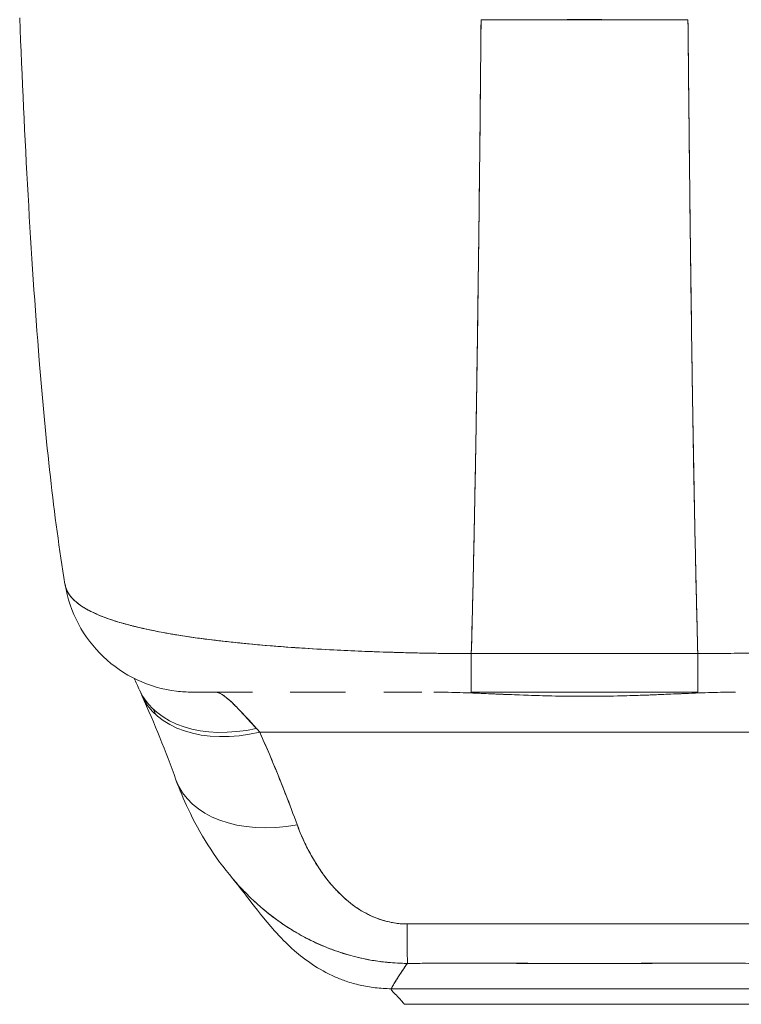
# Model space of a CAD drawing. Units: inches. Extents: x 17 to 329, y 6 to 203.
# Drawn here: x 153 to 154, y 182 to 183 of the extents above; entities that cross this region are included whole.
import ezdxf

# ---------------------------------------------------------------- set-up
doc = ezdxf.new("R2010")
doc.units = ezdxf.units.IN
doc.header["$LTSCALE"] = 20
doc.header["$MEASUREMENT"] = 0
doc.layers.add('Visible (ANSI)', color=7, linetype='Continuous', lineweight=5)

msp = doc.modelspace()

# ---------------------------------------------------------------- linework, layer by layer
at = {"layer": 'Visible (ANSI)'}
for p, q in [((153.9433, 183.3449), (153.627, 183.3449)), ((153.0661, 182.4261), (153.0661, 182.4261)), ((153.3915, 182.3819), (153.3915, 182.3819)), ((153.6121, 182.3758), (153.6121, 182.3169)), ((153.6121, 182.3757), (153.9583, 182.3757)), ((153.9583, 182.3755), (153.9583, 182.3169)), ((153.2774, 182.3169), (153.1856, 182.3169)), ((153.4198, 182.3169), (153.3353, 182.3169)), ((153.3915, 182.3169), (153.3915, 182.3169)), ((153.5365, 182.3169), (153.4783, 182.3169)), ((153.6121, 182.3169), (153.9583, 182.3169)), ((153.935, 182.3146), (153.935, 182.3146)), ((153.9476, 182.3151), (153.9476, 182.3151)), ((153.2888, 182.2556), (154.2816, 182.2556)), ((154.2816, 182.2556), (153.2888, 182.2556)), ((153.3915, 182.0309), (153.3915, 182.0309)), ((153.4899, 181.8635), (154.0805, 181.8635)), ((154.0805, 181.8635), (153.4899, 181.8635)), ((154.0608, 181.8396), (153.5096, 181.8396))]:
    msp.add_line(p, q, dxfattribs=at)
for centre, major_axis, ratio, start_param, end_param in [((153.1869, 182.5137), (0, -0.1969), 0.99821, 4.938365, 4.938861), ((153.1869, 182.5137), (0, 0.1969), 0.99821, 1.796772, 1.797268), ((153.2207, 182.5137), (0, -0.1968), 0.993149, 5.12196, 5.122143), ((153.2207, 182.5137), (0, 0.1969), 0.993149, 1.980375, 1.980558), ((153.6121, 182.5137), (0, -0.1969), 0.000147, 0.000258, 0.79365), ((153.9583, 182.5137), (0, -0.1969), 0.000146, 5.489535, 6.282927), ((153.2835, 182.4029), (-0.1785, -0.0831), 0.683666, 0.000002, 1.262582), ((153.2888, 182.3912), (-0.1801, -0.0795), 0.655934, 6.248797, 7.571964), ((153.2207, 182.5137), (0, -0.1968), 0.993149, 6.280664, 6.283187), ((153.2532, 182.0514), (0.0881, -0.2613), 0.478434, 2.292259, 2.327972), ((153.3458, 182.2498), (-0.1852, -0.0668), 0.666321, 0.000002, 1.334818), ((153.3458, 182.2498), (-0.1852, -0.0668), 0.666321, 0.000002, 1.334818), ((153.5139, 182.098), (0.0006, -0.1968), 0.002924, 5.472147, 6.180012), ((153.5139, 182.098), (0.0006, -0.1968), 0.002924, 5.472147, 6.180012), ((153.5096, 182.8913), (0, -1.0517), 0.000017, 5.936175, 5.936176)]:
    msp.add_ellipse(centre, major_axis=major_axis, ratio=ratio, start_param=start_param, end_param=end_param, dxfattribs=at)
for points, knots in [([(152.991, 182.4821), (152.9737, 182.587), (152.9617, 182.701), (152.9386, 182.9849), (152.9292, 183.1629), (152.9218, 183.3479)], [0, 0, 0, 0, 1.137397, 1.137397, 2.631287, 2.631287, 2.631287, 2.631287]), ([(153.627, 183.3449), (153.6263, 183.2665), (153.6256, 183.1916), (153.6248, 183.1205), (153.624, 183.0493), (153.6232, 182.9818), (153.6223, 182.9179), (153.6215, 182.854), (153.6206, 182.7937), (153.6196, 182.737), (153.6187, 182.6803), (153.6178, 182.6271), (153.6168, 182.5773), (153.6158, 182.5276), (153.6148, 182.4812), (153.6137, 182.4381), (153.6132, 182.4165), (153.6126, 182.3957), (153.6121, 182.3757)], [0.0000004, 0.0000004, 0.0000004, 0.0000004, 0.181782, 0.181782, 0.181782, 0.363564, 0.363564, 0.363564, 0.545346, 0.545346, 0.545346, 0.727128, 0.727128, 0.727128, 0.90891, 0.90891, 0.90891, 1, 1, 1, 1]), ([(153.6121, 182.3757), (153.6128, 182.403), (153.6136, 182.4319), (153.6143, 182.4623), (153.615, 182.4928), (153.6157, 182.5248), (153.6164, 182.5584), (153.6171, 182.5921), (153.6177, 182.6273), (153.6184, 182.6642), (153.6191, 182.7011), (153.6197, 182.7397), (153.6203, 182.7799), (153.6209, 182.8201), (153.6216, 182.8621), (153.6221, 182.9057), (153.6227, 182.9493), (153.6233, 182.9947), (153.6239, 183.0418), (153.6244, 183.0888), (153.625, 183.1376), (153.6255, 183.1882), (153.626, 183.2387), (153.6265, 183.291), (153.627, 183.3449)], [0, 0, 0, 0, 0.1246195, 0.1246195, 0.1246195, 0.2496745, 0.2496745, 0.2496745, 0.3747294, 0.3747294, 0.3747294, 0.4997844, 0.4997844, 0.4997844, 0.6248393, 0.6248393, 0.6248393, 0.7498943, 0.7498943, 0.7498943, 0.8749492, 0.8749492, 0.8749492, 0.9999996, 0.9999996, 0.9999996, 0.9999996]), ([(153.627, 183.3449), (153.6583, 183.3449), (153.6826, 183.3449), (153.7019, 183.3449), (153.7212, 183.3449), (153.7356, 183.3449), (153.747, 183.3449), (153.7584, 183.345), (153.7669, 183.345), (153.7744, 183.345), (153.7819, 183.345), (153.7885, 183.345), (153.796, 183.345), (153.8035, 183.345), (153.812, 183.345), (153.8234, 183.3449), (153.8348, 183.3449), (153.8492, 183.3449), (153.8685, 183.3449), (153.8878, 183.3449), (153.912, 183.3449), (153.9433, 183.3449)], [0, 0, 0, 0, 0.142857, 0.142857, 0.142857, 0.285714, 0.285714, 0.285714, 0.428571, 0.428571, 0.428571, 0.571429, 0.571429, 0.571429, 0.714286, 0.714286, 0.714286, 0.857143, 0.857143, 0.857143, 1, 1, 1, 1]), ([(153.9433, 183.3449), (153.9438, 183.291), (153.9443, 183.2387), (153.9449, 183.1882), (153.9454, 183.1376), (153.9459, 183.0888), (153.9465, 183.0418), (153.9471, 182.9947), (153.9476, 182.9493), (153.9482, 182.9057), (153.9488, 182.8621), (153.9494, 182.8201), (153.95, 182.7799), (153.9507, 182.7397), (153.9513, 182.7011), (153.952, 182.6642), (153.9526, 182.6273), (153.9533, 182.5921), (153.954, 182.5584), (153.9547, 182.5248), (153.9554, 182.4928), (153.9561, 182.4623), (153.9568, 182.4319), (153.9575, 182.403), (153.9583, 182.3757)], [0.0000004, 0.0000004, 0.0000004, 0.0000004, 0.1250508, 0.1250508, 0.1250508, 0.2501057, 0.2501057, 0.2501057, 0.3751607, 0.3751607, 0.3751607, 0.5002156, 0.5002156, 0.5002156, 0.6252706, 0.6252706, 0.6252706, 0.7503255, 0.7503255, 0.7503255, 0.8753805, 0.8753805, 0.8753805, 1, 1, 1, 1]), ([(153.9583, 182.3757), (153.9577, 182.3957), (153.9572, 182.4165), (153.9567, 182.4381), (153.9556, 182.4812), (153.9546, 182.5276), (153.9536, 182.5773), (153.9526, 182.6271), (153.9516, 182.6803), (153.9507, 182.737), (153.9498, 182.7937), (153.9489, 182.854), (153.9481, 182.9179), (153.9472, 182.9818), (153.9464, 183.0493), (153.9456, 183.1205), (153.9448, 183.1916), (153.944, 183.2665), (153.9433, 183.3449)], [0, 0, 0, 0, 0.09109, 0.09109, 0.09109, 0.272872, 0.272872, 0.272872, 0.454654, 0.454654, 0.454654, 0.636436, 0.636436, 0.636436, 0.818218, 0.818218, 0.818218, 0.9999996, 0.9999996, 0.9999996, 0.9999996]), ([(153.6121, 182.3757), (153.5996, 182.3758), (153.5856, 182.3759), (153.5708, 182.3761), (153.5586, 182.3762), (153.5457, 182.3764), (153.5328, 182.3767), (153.5288, 182.3768), (153.5248, 182.3769), (153.5208, 182.377), (153.5021, 182.3774), (153.4832, 182.378), (153.4637, 182.3787), (153.4574, 182.3789), (153.4511, 182.3791), (153.4446, 182.3794), (153.4306, 182.38), (153.4163, 182.3806), (153.4017, 182.3814), (153.3846, 182.3823), (153.3672, 182.3833), (153.3496, 182.3844), (153.3455, 182.3847), (153.3413, 182.385), (153.3372, 182.3853), (153.3157, 182.3868), (153.294, 182.3885), (153.2727, 182.3905), (153.2657, 182.3912), (153.2588, 182.3919), (153.252, 182.3926), (153.2379, 182.3941), (153.2242, 182.3957), (153.2108, 182.3973), (153.203, 182.3983), (153.1953, 182.3994), (153.1878, 182.4004), (153.1789, 182.4017), (153.1702, 182.403), (153.1618, 182.4044), (153.1592, 182.4048), (153.1566, 182.4052), (153.154, 182.4057), (153.1364, 182.4087), (153.1198, 182.412), (153.1044, 182.4156), (153.098, 182.4171), (153.0918, 182.4187), (153.0859, 182.4203), (153.078, 182.4224), (153.0705, 182.4247), (153.0634, 182.427), (153.0516, 182.431), (153.0411, 182.4352), (153.0319, 182.4397), (153.031, 182.4401), (153.0301, 182.4406), (153.0292, 182.441), (153.0255, 182.4429), (153.0221, 182.4448), (153.0189, 182.4468), (153.0156, 182.4488), (153.0126, 182.4509), (153.0099, 182.4531), (153.0044, 182.4574), (153.0001, 182.4621), (152.997, 182.4669), (152.9969, 182.4671), (152.9968, 182.4672), (152.9967, 182.4673), (152.9937, 182.4721), (152.9919, 182.477), (152.9911, 182.4818), (152.991, 182.4819), (152.991, 182.482), (152.991, 182.4821)], [0, 0, 0, 0, 0.060624, 0.060624, 0.060624, 0.1111111, 0.1111111, 0.1111111, 0.1265869, 0.1265869, 0.1265869, 0.1987914, 0.1987914, 0.1987914, 0.2222222, 0.2222222, 0.2222222, 0.273294, 0.273294, 0.273294, 0.3333333, 0.3333333, 0.3333333, 0.3474368, 0.3474368, 0.3474368, 0.4205222, 0.4205222, 0.4205222, 0.4444444, 0.4444444, 0.4444444, 0.4933991, 0.4933991, 0.4933991, 0.5219496, 0.5219496, 0.5219496, 0.5555556, 0.5555556, 0.5555556, 0.5658861, 0.5658861, 0.5658861, 0.6371166, 0.6371166, 0.6371166, 0.6666667, 0.6666667, 0.6666667, 0.7059933, 0.7059933, 0.7059933, 0.7713333, 0.7713333, 0.7713333, 0.7777778, 0.7777778, 0.7777778, 0.804681, 0.804681, 0.804681, 0.8323648, 0.8323648, 0.8323648, 0.8888889, 0.8888889, 0.8888889, 0.8902659, 0.8902659, 0.8902659, 0.9461063, 0.9461063, 0.9461063, 0.9472693, 0.9472693, 0.9472693, 0.9472693]), ([(152.9911, 182.4816), (152.9912, 182.481), (152.9913, 182.4805), (152.9914, 182.48), (152.992, 182.4772), (152.9929, 182.4745), (152.9942, 182.4719), (152.9952, 182.4698), (152.9964, 182.4677), (152.9978, 182.4657), (152.9983, 182.4649), (152.9989, 182.4642), (152.9995, 182.4634), (153.0019, 182.4604), (153.0048, 182.4575), (153.0081, 182.4547), (153.0118, 182.4516), (153.016, 182.4485), (153.0208, 182.4457), (153.0231, 182.4443), (153.0255, 182.443), (153.0279, 182.4417), (153.0314, 182.4398), (153.0351, 182.438), (153.039, 182.4363), (153.0467, 182.4329), (153.0551, 182.4297), (153.0643, 182.4267), (153.0689, 182.4252), (153.0737, 182.4237), (153.0787, 182.4223), (153.0851, 182.4204), (153.0917, 182.4187), (153.0986, 182.417), (153.1127, 182.4135), (153.1278, 182.4104), (153.1438, 182.4075), (153.1446, 182.4073), (153.1453, 182.4072), (153.1461, 182.4071), (153.1621, 182.4042), (153.1789, 182.4016), (153.1966, 182.3992), (153.2063, 182.3979), (153.2162, 182.3966), (153.2263, 182.3954), (153.2346, 182.3945), (153.243, 182.3936), (153.2515, 182.3927), (153.2691, 182.3908), (153.2873, 182.3892), (153.3058, 182.3876), (153.3092, 182.3874), (153.3126, 182.3871), (153.3161, 182.3868), (153.3299, 182.3858), (153.3439, 182.3848), (153.3581, 182.3839), (153.3746, 182.3828), (153.3913, 182.3819), (153.4081, 182.381), (153.4094, 182.381), (153.4106, 182.3809), (153.4119, 182.3809), (153.4263, 182.3802), (153.4408, 182.3795), (153.4553, 182.379), (153.47, 182.3784), (153.4847, 182.3779), (153.4995, 182.3775), (153.5034, 182.3774), (153.5074, 182.3773), (153.5113, 182.3772), (153.521, 182.3769), (153.5306, 182.3767), (153.5403, 182.3765), (153.5528, 182.3763), (153.5654, 182.3761), (153.5779, 182.376), (153.5894, 182.3758), (153.6008, 182.3757), (153.6121, 182.3757)], [0.0479989, 0.0479989, 0.0479989, 0.0479989, 0.0540743, 0.0540743, 0.0540743, 0.0856527, 0.0856527, 0.0856527, 0.1111111, 0.1111111, 0.1111111, 0.1205644, 0.1205644, 0.1205644, 0.1591176, 0.1591176, 0.1591176, 0.202025, 0.202025, 0.202025, 0.2222222, 0.2222222, 0.2222222, 0.25045, 0.25045, 0.25045, 0.305586, 0.305586, 0.305586, 0.3333333, 0.3333333, 0.3333333, 0.3688988, 0.3688988, 0.3688988, 0.4411046, 0.4411046, 0.4411046, 0.4444444, 0.4444444, 0.4444444, 0.5160884, 0.5160884, 0.5160884, 0.5555556, 0.5555556, 0.5555556, 0.5876754, 0.5876754, 0.5876754, 0.6544159, 0.6544159, 0.6544159, 0.6666667, 0.6666667, 0.6666667, 0.7161429, 0.7161429, 0.7161429, 0.7734695, 0.7734695, 0.7734695, 0.7777778, 0.7777778, 0.7777778, 0.8266877, 0.8266877, 0.8266877, 0.8758248, 0.8758248, 0.8758248, 0.8888889, 0.8888889, 0.8888889, 0.9207769, 0.9207769, 0.9207769, 0.9621735, 0.9621735, 0.9621735, 1, 1, 1, 1]), ([(153.1853, 182.3169), (153.1774, 182.3169), (153.1694, 182.3174), (153.1407, 182.3209), (153.1201, 182.3268), (153.0823, 182.3447), (153.0646, 182.3568), (153.0344, 182.3857), (153.0214, 182.4027), (153.0016, 182.4399), (152.9946, 182.4606), (152.9911, 182.4816)], [0, 0, 0, 0, 0.0606795, 0.0606795, 0.2199974, 0.2199974, 0.3793193, 0.3793193, 0.5385339, 0.5385339, 0.7007379, 0.7007379, 0.7007379, 0.7007379]), ([(154.5793, 182.4821), (154.5793, 182.482), (154.5793, 182.4819), (154.5793, 182.4818), (154.5785, 182.477), (154.5766, 182.4721), (154.5736, 182.4673), (154.5736, 182.4672), (154.5735, 182.4671), (154.5734, 182.467), (154.5703, 182.4621), (154.566, 182.4575), (154.5605, 182.4531), (154.5577, 182.4509), (154.5548, 182.4488), (154.5515, 182.4468), (154.5483, 182.4448), (154.545, 182.4429), (154.5413, 182.4411), (154.5404, 182.4406), (154.5395, 182.4402), (154.5385, 182.4397), (154.5293, 182.4352), (154.5187, 182.431), (154.507, 182.427), (154.5001, 182.4248), (154.4929, 182.4226), (154.4852, 182.4205), (154.4791, 182.4188), (154.4726, 182.4172), (154.466, 182.4156), (154.4506, 182.412), (154.434, 182.4087), (154.4163, 182.4057), (154.4143, 182.4053), (154.4123, 182.405), (154.4102, 182.4046), (154.4012, 182.4032), (154.392, 182.4018), (154.3826, 182.4004), (154.375, 182.3994), (154.3674, 182.3983), (154.3596, 182.3973), (154.347, 182.3957), (154.334, 182.3943), (154.3209, 182.3929), (154.3132, 182.3921), (154.3055, 182.3913), (154.2977, 182.3905), (154.2765, 182.3885), (154.2548, 182.3868), (154.2332, 182.3853), (154.2298, 182.385), (154.2265, 182.3848), (154.2232, 182.3846), (154.2048, 182.3834), (154.1865, 182.3823), (154.1686, 182.3814), (154.1546, 182.3806), (154.1408, 182.38), (154.1273, 182.3795), (154.1204, 182.3792), (154.1135, 182.3789), (154.1066, 182.3787), (154.0872, 182.378), (154.0682, 182.3774), (154.0495, 182.377), (154.0458, 182.3769), (154.0421, 182.3768), (154.0383, 182.3767), (154.0251, 182.3764), (154.012, 182.3762), (153.9995, 182.3761), (153.9848, 182.3759), (153.9708, 182.3758), (153.9583, 182.3757)], [0.0528071, 0.0528071, 0.0528071, 0.0528071, 0.0539723, 0.0539723, 0.0539723, 0.1098872, 0.1098872, 0.1098872, 0.1111111, 0.1111111, 0.1111111, 0.1678395, 0.1678395, 0.1678395, 0.195541, 0.195541, 0.195541, 0.2222222, 0.2222222, 0.2222222, 0.2290682, 0.2290682, 0.2290682, 0.2949275, 0.2949275, 0.2949275, 0.3333333, 0.3333333, 0.3333333, 0.3644211, 0.3644211, 0.3644211, 0.4362041, 0.4362041, 0.4362041, 0.4444444, 0.4444444, 0.4444444, 0.4804974, 0.4804974, 0.4804974, 0.5092271, 0.5092271, 0.5092271, 0.5555556, 0.5555556, 0.5555556, 0.5823886, 0.5823886, 0.5823886, 0.6553745, 0.6553745, 0.6553745, 0.6666667, 0.6666667, 0.6666667, 0.7290537, 0.7290537, 0.7290537, 0.7777778, 0.7777778, 0.7777778, 0.8029174, 0.8029174, 0.8029174, 0.8744925, 0.8744925, 0.8744925, 0.8888889, 0.8888889, 0.8888889, 0.9398728, 0.9398728, 0.9398728, 1, 1, 1, 1]), ([(153.9583, 182.3757), (153.9701, 182.3757), (153.982, 182.3758), (153.994, 182.376), (154.0071, 182.3761), (154.0203, 182.3763), (154.0335, 182.3766), (154.042, 182.3768), (154.0505, 182.377), (154.059, 182.3772), (154.0649, 182.3774), (154.0707, 182.3775), (154.0765, 182.3777), (154.0921, 182.3781), (154.1076, 182.3787), (154.123, 182.3793), (154.1349, 182.3798), (154.1467, 182.3803), (154.1585, 182.3809), (154.1633, 182.3811), (154.1681, 182.3813), (154.1729, 182.3816), (154.1907, 182.3825), (154.2084, 182.3836), (154.2258, 182.3848), (154.2354, 182.3854), (154.2449, 182.3861), (154.2543, 182.3868), (154.2633, 182.3875), (154.2723, 182.3883), (154.2811, 182.389), (154.3004, 182.3907), (154.3193, 182.3926), (154.3376, 182.3947), (154.3397, 182.3949), (154.3419, 182.3952), (154.344, 182.3954), (154.3613, 182.3975), (154.3781, 182.3997), (154.3941, 182.4021), (154.4045, 182.4037), (154.4146, 182.4053), (154.4243, 182.4071), (154.4323, 182.4085), (154.44, 182.41), (154.4475, 182.4115), (154.4629, 182.4147), (154.4773, 182.4182), (154.4905, 182.4219), (154.4909, 182.4221), (154.4913, 182.4222), (154.4917, 182.4223), (154.5026, 182.4254), (154.5127, 182.4288), (154.5218, 182.4324), (154.5294, 182.4353), (154.5362, 182.4384), (154.5424, 182.4417), (154.543, 182.442), (154.5436, 182.4423), (154.5442, 182.4426), (154.5499, 182.4457), (154.555, 182.449), (154.5594, 182.4524), (154.5633, 182.4554), (154.5667, 182.4585), (154.5695, 182.4618), (154.5706, 182.4631), (154.5716, 182.4644), (154.5725, 182.4657), (154.5737, 182.4673), (154.5747, 182.469), (154.5756, 182.4707), (154.577, 182.4735), (154.5781, 182.4763), (154.5788, 182.4792), (154.579, 182.48), (154.5791, 182.4808), (154.5793, 182.4816)], [0, 0, 0, 0, 0.0395519, 0.0395519, 0.0395519, 0.0829776, 0.0829776, 0.0829776, 0.1111111, 0.1111111, 0.1111111, 0.130351, 0.130351, 0.130351, 0.1822686, 0.1822686, 0.1822686, 0.2222222, 0.2222222, 0.2222222, 0.2386312, 0.2386312, 0.2386312, 0.2996771, 0.2996771, 0.2996771, 0.3333333, 0.3333333, 0.3333333, 0.3655628, 0.3655628, 0.3655628, 0.4361491, 0.4361491, 0.4361491, 0.4444444, 0.4444444, 0.4444444, 0.5119023, 0.5119023, 0.5119023, 0.5555556, 0.5555556, 0.5555556, 0.5911944, 0.5911944, 0.5911944, 0.6643626, 0.6643626, 0.6643626, 0.6666667, 0.6666667, 0.6666667, 0.7276645, 0.7276645, 0.7276645, 0.7777778, 0.7777778, 0.7777778, 0.7825579, 0.7825579, 0.7825579, 0.8302948, 0.8302948, 0.8302948, 0.872238, 0.872238, 0.872238, 0.8888889, 0.8888889, 0.8888889, 0.9095682, 0.9095682, 0.9095682, 0.942962, 0.942962, 0.942962, 0.9519884, 0.9519884, 0.9519884, 0.9519884]), ([(153.9583, 182.3757), (153.9372, 182.3757), (153.9147, 182.3757), (153.8944, 182.3757), (153.8897, 182.3757), (153.8852, 182.3757), (153.8808, 182.3757), (153.866, 182.3757), (153.852, 182.3757), (153.8383, 182.3757), (153.836, 182.3757), (153.8337, 182.3757), (153.8314, 182.3757), (153.8203, 182.3757), (153.8093, 182.3757), (153.7987, 182.3757), (153.7943, 182.3757), (153.7898, 182.3757), (153.7852, 182.3757), (153.7806, 182.3757), (153.7761, 182.3757), (153.7716, 182.3757), (153.7611, 182.3757), (153.7501, 182.3757), (153.739, 182.3757), (153.7367, 182.3757), (153.7344, 182.3757), (153.7321, 182.3757), (153.7184, 182.3757), (153.7044, 182.3757), (153.6896, 182.3757), (153.6852, 182.3757), (153.6806, 182.3757), (153.676, 182.3757), (153.6557, 182.3757), (153.6332, 182.3757), (153.6121, 182.3757)], [0, 0, 0, 0, 0.166667, 0.166667, 0.166667, 0.20499, 0.20499, 0.20499, 0.333333, 0.333333, 0.333333, 0.354537, 0.354537, 0.354537, 0.456696, 0.456696, 0.456696, 0.5, 0.5, 0.5, 0.543586, 0.543586, 0.543586, 0.645594, 0.645594, 0.645594, 0.666667, 0.666667, 0.666667, 0.795017, 0.795017, 0.795017, 0.833333, 0.833333, 0.833333, 1, 1, 1, 1]), ([(153.2774, 182.3169), (153.2684, 182.3169), (153.2601, 182.3169), (153.2525, 182.3169), (153.244, 182.3169), (153.2364, 182.3169), (153.2296, 182.3169), (153.2234, 182.3169), (153.2179, 182.3169), (153.2131, 182.3169), (153.2087, 182.3169), (153.2049, 182.3169), (153.2016, 182.3169), (153.2015, 182.3169), (153.2015, 182.3169), (153.2015, 182.3169), (153.1985, 182.3169), (153.1959, 182.3169), (153.1938, 182.3169), (153.1918, 182.3169), (153.1902, 182.3169), (153.1889, 182.3169), (153.1878, 182.3169), (153.1869, 182.3169), (153.1863, 182.3169), (153.1857, 182.3169), (153.1854, 182.3169), (153.1853, 182.3169), (153.1853, 182.3169), (153.1853, 182.3169), (153.1853, 182.3169)], [0.5, 0.5, 0.5, 0.5, 0.5616244, 0.5616244, 0.5616244, 0.6303809, 0.6303809, 0.6303809, 0.6927574, 0.6927574, 0.6927574, 0.7493807, 0.7493807, 0.7493807, 0.75, 0.75, 0.75, 0.8009688, 0.8009688, 0.8009688, 0.8481994, 0.8481994, 0.8481994, 0.8914857, 0.8914857, 0.8914857, 0.9311058, 0.9311058, 0.9311058, 0.939143, 0.939143, 0.939143, 0.939143]), ([(153.2207, 182.3169), (153.2215, 182.3169), (153.2223, 182.3168), (153.2231, 182.3166), (153.2253, 182.3162), (153.2276, 182.3152), (153.2302, 182.3138), (153.2324, 182.3125), (153.2349, 182.3108), (153.2374, 182.3087), (153.2397, 182.3069), (153.2422, 182.3048), (153.2447, 182.3024), (153.247, 182.3003), (153.2493, 182.298), (153.2518, 182.2955), (153.254, 182.2933), (153.2563, 182.2909), (153.2587, 182.2884), (153.2608, 182.2861), (153.263, 182.2838), (153.2653, 182.2813), (153.2673, 182.279), (153.2695, 182.2767), (153.2717, 182.2743), (153.2737, 182.2721), (153.2758, 182.2698), (153.278, 182.2674), (153.2798, 182.2655), (153.2816, 182.2635), (153.2835, 182.2615)], [0, 0, 0, 0, 0.063513, 0.063513, 0.063513, 0.222312, 0.222312, 0.222312, 0.363, 0.363, 0.363, 0.4873, 0.4873, 0.4873, 0.597282, 0.597282, 0.597282, 0.695064, 0.695064, 0.695064, 0.782876, 0.782876, 0.782876, 0.863021, 0.863021, 0.863021, 0.937815, 0.937815, 0.937815, 1, 1, 1, 1]), ([(153.2207, 182.3169), (153.2245, 182.3169), (153.2294, 182.3147), (153.2353, 182.3104), (153.2411, 182.3061), (153.2479, 182.2996), (153.2559, 182.2913), (153.2639, 182.283), (153.2731, 182.273), (153.2835, 182.2615)], [0, 0, 0, 0, 0.333333, 0.333333, 0.333333, 0.666667, 0.666667, 0.666667, 1, 1, 1, 1]), ([(153.4198, 182.3169), (153.4116, 182.3169), (153.4036, 182.3169), (153.3958, 182.3169), (153.3826, 182.3169), (153.3699, 182.3169), (153.3578, 182.3169), (153.35, 182.3169), (153.3425, 182.3169), (153.3353, 182.3169)], [0.25, 0.25, 0.25, 0.25, 0.2854265, 0.2854265, 0.2854265, 0.3457096, 0.3457096, 0.3457096, 0.3843223, 0.3843223, 0.3843223, 0.3843223]), ([(154.0157, 182.3169), (153.9903, 182.3169), (153.9629, 182.3158), (153.9327, 182.3145), (153.9024, 182.3133), (153.8693, 182.3118), (153.8359, 182.3111), (153.8025, 182.3103), (153.7687, 182.3103), (153.7353, 182.311), (153.7018, 182.3118), (153.6686, 182.3132), (153.6382, 182.3145), (153.6078, 182.3158), (153.5803, 182.3169), (153.5546, 182.3169)], [0, 0, 0, 0, 0.2, 0.2, 0.2, 0.4, 0.4, 0.4, 0.6, 0.6, 0.6, 0.8, 0.8, 0.8, 1, 1, 1, 1]), ([(154.0157, 182.3169), (154.0152, 182.3169), (154.0146, 182.3169), (154.0141, 182.3169), (154.0031, 182.3169), (153.9917, 182.3166), (153.9798, 182.3163), (153.9666, 182.3159), (153.9527, 182.3154), (153.9382, 182.3148), (153.9364, 182.3147), (153.9345, 182.3146), (153.9326, 182.3145), (153.9189, 182.3139), (153.9046, 182.3133), (153.8899, 182.3127), (153.8724, 182.3121), (153.8543, 182.3115), (153.8362, 182.3111), (153.836, 182.3111), (153.8358, 182.3111), (153.8356, 182.311), (153.8168, 182.3106), (153.798, 182.3104), (153.7792, 182.3105), (153.7645, 182.3105), (153.7498, 182.3107), (153.7352, 182.311), (153.7304, 182.3111), (153.7257, 182.3113), (153.721, 182.3114), (153.7016, 182.3119), (153.6825, 182.3126), (153.664, 182.3134), (153.6553, 182.3138), (153.6467, 182.3141), (153.6383, 182.3145), (153.629, 182.3149), (153.6201, 182.3153), (153.6113, 182.3156), (153.5954, 182.3162), (153.5804, 182.3167), (153.5659, 182.3168), (153.5621, 182.3169), (153.5584, 182.3169), (153.5546, 182.3169)], [0, 0, 0, 0, 0.004325, 0.004325, 0.004325, 0.090849, 0.090849, 0.090849, 0.187661, 0.187661, 0.187661, 0.2, 0.2, 0.2, 0.290523, 0.290523, 0.290523, 0.398627, 0.398627, 0.398627, 0.4, 0.4, 0.4, 0.512246, 0.512246, 0.512246, 0.6, 0.6, 0.6, 0.628359, 0.628359, 0.628359, 0.744718, 0.744718, 0.744718, 0.8, 0.8, 0.8, 0.860782, 0.860782, 0.860782, 0.970989, 0.970989, 0.970989, 1, 1, 1, 1]), ([(153.1263, 182.2907), (153.1264, 182.2903), (153.1266, 182.29), (153.1267, 182.2896), (153.1269, 182.2893), (153.127, 182.2889), (153.1271, 182.2886), (153.1279, 182.2866), (153.1288, 182.2847), (153.1296, 182.2827)], [0.45320994, 0.45320994, 0.45320994, 0.45320994, 0.46113705, 0.46113705, 0.46113705, 0.46869659, 0.46869659, 0.46869659, 0.51363034, 0.51363034, 0.51363034, 0.51363034]), ([(153.2888, 182.2556), (153.2945, 182.2427), (153.3001, 182.2298), (153.3055, 182.217), (153.3068, 182.2139), (153.3081, 182.2108), (153.3094, 182.2078), (153.3151, 182.194), (153.3207, 182.1803), (153.326, 182.1667), (153.3268, 182.1647), (153.3276, 182.1627), (153.3284, 182.1606), (153.3345, 182.1451), (153.3402, 182.1296), (153.3458, 182.1143)], [0, 0, 0, 0, 0.268639, 0.268639, 0.268639, 0.333333, 0.333333, 0.333333, 0.623788, 0.623788, 0.623788, 0.666667, 0.666667, 0.666667, 1, 1, 1, 1]), ([(153.2888, 182.2556), (153.2959, 182.2395), (153.3028, 182.2236), (153.3094, 182.2077), (153.316, 182.1919), (153.3223, 182.1762), (153.3284, 182.1606), (153.3345, 182.145), (153.3403, 182.1296), (153.3458, 182.1143)], [0, 0, 0, 0, 0.333333, 0.333333, 0.333333, 0.666667, 0.666667, 0.666667, 1, 1, 1, 1]), ([(153.2475, 182.0316), (153.2193, 182.0648), (153.197, 182.101), (153.1723, 182.1529), (153.1661, 182.1678), (153.1606, 182.183)], [0, 0, 0, 0, 0.3569036, 0.3569036, 0.4962641, 0.4962641, 0.4962641, 0.4962641]), ([(153.3458, 182.1143), (153.3482, 182.1077), (153.3508, 182.1011), (153.3537, 182.0945), (153.3571, 182.087), (153.3607, 182.0796), (153.3647, 182.0722), (153.3686, 182.065), (153.3728, 182.0578), (153.3773, 182.0508), (153.3814, 182.0445), (153.3857, 182.0384), (153.3903, 182.0324), (153.3943, 182.0271), (153.3986, 182.022), (153.4031, 182.017), (153.4048, 182.0152), (153.4066, 182.0133), (153.4083, 182.0115), (153.4108, 182.009), (153.4133, 182.0065), (153.4158, 182.0042), (153.4199, 182.0004), (153.4241, 181.9968), (153.4285, 181.9934), (153.4325, 181.9903), (153.4367, 181.9874), (153.441, 181.9846), (153.4449, 181.9821), (153.449, 181.9798), (153.4532, 181.9776), (153.4543, 181.9771), (153.4553, 181.9766), (153.4564, 181.9761), (153.4592, 181.9747), (153.4621, 181.9734), (153.465, 181.9723), (153.4687, 181.9708), (153.4725, 181.9694), (153.4763, 181.9683), (153.4798, 181.9672), (153.4833, 181.9663), (153.4869, 181.9655), (153.4902, 181.9647), (153.4935, 181.9641), (153.4967, 181.9637), (153.4998, 181.9632), (153.5028, 181.9629), (153.5058, 181.9627), (153.5085, 181.9625), (153.5112, 181.9625), (153.5139, 181.9625)], [0, 0, 0, 0, 0.090139, 0.090139, 0.090139, 0.192543, 0.192543, 0.192543, 0.294178, 0.294178, 0.294178, 0.386219, 0.386219, 0.386219, 0.468683, 0.468683, 0.468683, 0.5, 0.5, 0.5, 0.543483, 0.543483, 0.543483, 0.612641, 0.612641, 0.612641, 0.676614, 0.676614, 0.676614, 0.73542, 0.73542, 0.73542, 0.75, 0.75, 0.75, 0.789344, 0.789344, 0.789344, 0.838902, 0.838902, 0.838902, 0.884415, 0.884415, 0.884415, 0.926226, 0.926226, 0.926226, 0.964707, 0.964707, 0.964707, 1, 1, 1, 1]), ([(153.3458, 182.1143), (153.3509, 182.1007), (153.3565, 182.0879), (153.3627, 182.076), (153.3688, 182.0641), (153.3756, 182.053), (153.3827, 182.0428), (153.3898, 182.0325), (153.3974, 182.0231), (153.4054, 182.0146), (153.4134, 182.006), (153.4219, 181.9984), (153.4307, 181.9918), (153.4395, 181.9852), (153.4488, 181.9796), (153.4582, 181.9752), (153.4677, 181.9708), (153.4773, 181.9676), (153.4867, 181.9655), (153.496, 181.9634), (153.505, 181.9623), (153.5139, 181.9625)], [0, 0, 0, 0, 0.142857, 0.142857, 0.142857, 0.285714, 0.285714, 0.285714, 0.428571, 0.428571, 0.428571, 0.571429, 0.571429, 0.571429, 0.714286, 0.714286, 0.714286, 0.857143, 0.857143, 0.857143, 1, 1, 1, 1]), ([(153.4045, 181.8813), (153.3909, 181.8872), (153.3791, 181.894), (153.3584, 181.9078), (153.3495, 181.9149), (153.3293, 181.9326), (153.3198, 181.9426), (153.2949, 181.9704), (153.2829, 181.9862), (153.2615, 182.0141), (153.2524, 182.0257), (153.2474, 182.0316)], [0, 0, 0, 0, 0.135976, 0.135976, 0.285033, 0.285033, 0.52889, 0.52889, 1.016125, 1.016125, 1.539619, 1.539619, 1.539619, 1.539619]), ([(153.5145, 181.9022), (153.5077, 181.9022), (153.5009, 181.9025), (153.4941, 181.9029), (153.4869, 181.9034), (153.4796, 181.9041), (153.4723, 181.9051), (153.4645, 181.9061), (153.4568, 181.9074), (153.449, 181.909), (153.4458, 181.9097), (153.4425, 181.9104), (153.4392, 181.9112), (153.4342, 181.9124), (153.4293, 181.9137), (153.4243, 181.9151), (153.4155, 181.9176), (153.4068, 181.9205), (153.3982, 181.9238), (153.3889, 181.9272), (153.3798, 181.9311), (153.3708, 181.9354), (153.369, 181.9362), (153.3673, 181.9371), (153.3655, 181.938), (153.3578, 181.9418), (153.3502, 181.946), (153.3427, 181.9504), (153.333, 181.9562), (153.3235, 181.9624), (153.3142, 181.9692), (153.3084, 181.9735), (153.3027, 181.9779), (153.297, 181.9826), (153.2933, 181.9856), (153.2897, 181.9887), (153.2861, 181.9919), (153.2767, 182.0003), (153.2676, 182.0092), (153.2588, 182.0188), (153.255, 182.0229), (153.2512, 182.0272), (153.2475, 182.0316)], [0, 0, 0, 0, 0.0451309, 0.0451309, 0.0451309, 0.0934261, 0.0934261, 0.0934261, 0.1448843, 0.1448843, 0.1448843, 0.1666667, 0.1666667, 0.1666667, 0.1998145, 0.1998145, 0.1998145, 0.2585241, 0.2585241, 0.2585241, 0.3210109, 0.3210109, 0.3210109, 0.3333333, 0.3333333, 0.3333333, 0.3871157, 0.3871157, 0.3871157, 0.4564187, 0.4564187, 0.4564187, 0.5, 0.5, 0.5, 0.5282562, 0.5282562, 0.5282562, 0.6021654, 0.6021654, 0.6021654, 0.6341223, 0.6341223, 0.6341223, 0.6341223]), ([(153.2475, 182.0316), (153.2485, 182.0303), (153.2496, 182.0291), (153.2507, 182.0278), (153.2517, 182.0267), (153.2527, 182.0255), (153.2537, 182.0244), (153.2619, 182.0152), (153.2704, 182.0065), (153.2791, 181.9984), (153.285, 181.9928), (153.2911, 181.9874), (153.2974, 181.9823), (153.3002, 181.9799), (153.3031, 181.9776), (153.306, 181.9754), (153.3153, 181.9683), (153.3247, 181.9616), (153.3343, 181.9556), (153.3439, 181.9495), (153.3537, 181.944), (153.3636, 181.939), (153.3644, 181.9386), (153.3651, 181.9382), (153.3659, 181.9378), (153.375, 181.9333), (153.3842, 181.9292), (153.3935, 181.9255), (153.3985, 181.9236), (153.4035, 181.9218), (153.4085, 181.9201), (153.4136, 181.9183), (153.4187, 181.9167), (153.4238, 181.9152), (153.429, 181.9138), (153.4342, 181.9124), (153.4395, 181.9112), (153.4444, 181.91), (153.4493, 181.9089), (153.4543, 181.908), (153.4644, 181.9061), (153.4745, 181.9046), (153.4845, 181.9037), (153.4945, 181.9027), (153.5045, 181.9022), (153.5145, 181.9022)], [0.3651143, 0.3651143, 0.3651143, 0.3651143, 0.3742426, 0.3742426, 0.3742426, 0.3828534, 0.3828534, 0.3828534, 0.4522165, 0.4522165, 0.4522165, 0.5, 0.5, 0.5, 0.5220636, 0.5220636, 0.5220636, 0.5918842, 0.5918842, 0.5918842, 0.6613555, 0.6613555, 0.6613555, 0.6666667, 0.6666667, 0.6666667, 0.7302356, 0.7302356, 0.7302356, 0.7640633, 0.7640633, 0.7640633, 0.7985194, 0.7985194, 0.7985194, 0.8333333, 0.8333333, 0.8333333, 0.8662447, 0.8662447, 0.8662447, 0.9333972, 0.9333972, 0.9333972, 1, 1, 1, 1]), ([(153.5139, 181.9625), (153.5736, 181.9625), (153.6336, 181.9625), (153.6941, 181.9625), (153.7547, 181.9625), (153.816, 181.9625), (153.8765, 181.9625), (153.937, 181.9625), (153.9969, 181.9625), (154.0565, 181.9625)], [0, 0, 0, 0, 0.333333, 0.333333, 0.333333, 0.666667, 0.666667, 0.666667, 1, 1, 1, 1]), ([(153.4899, 181.8635), (153.4901, 181.8641), (153.4909, 181.8656), (153.4921, 181.8678), (153.4934, 181.8701), (153.4952, 181.873), (153.4974, 181.8765), (153.4995, 181.88), (153.5021, 181.8841), (153.505, 181.8885), (153.5079, 181.8929), (153.511, 181.8976), (153.5145, 181.9022)], [0, 0, 0, 0, 0.250198, 0.250198, 0.250198, 0.500396, 0.500396, 0.500396, 0.750593, 0.750593, 0.750593, 1, 1, 1, 1]), ([(153.5145, 181.9022), (153.5121, 181.899), (153.5099, 181.8958), (153.5078, 181.8927), (153.5053, 181.889), (153.5029, 181.8854), (153.5008, 181.882), (153.4987, 181.8787), (153.4968, 181.8757), (153.4953, 181.8731), (153.4937, 181.8706), (153.4924, 181.8684), (153.4915, 181.8668), (153.4906, 181.8651), (153.4901, 181.864), (153.4899, 181.8635)], [0, 0, 0, 0, 0.170255, 0.170255, 0.170255, 0.377691, 0.377691, 0.377691, 0.585128, 0.585128, 0.585128, 0.792564, 0.792564, 0.792564, 1, 1, 1, 1]), ([(154.0559, 181.9022), (154.012, 181.9024), (153.9679, 181.9023), (153.9237, 181.9023), (153.8776, 181.9023), (153.8313, 181.9022), (153.7851, 181.9022), (153.7388, 181.9022), (153.6926, 181.9023), (153.6464, 181.9023), (153.6321, 181.9023), (153.6178, 181.9023), (153.6036, 181.9023), (153.5738, 181.9024), (153.5441, 181.9023), (153.5145, 181.9022)], [0, 0, 0, 0, 0.24471, 0.24471, 0.24471, 0.500303, 0.500303, 0.500303, 0.755735, 0.755735, 0.755735, 0.834924, 0.834924, 0.834924, 1, 1, 1, 1]), ([(153.5145, 181.9022), (153.5404, 181.9023), (153.5663, 181.9023), (153.5924, 181.9023), (153.6179, 181.9023), (153.6437, 181.9023), (153.6697, 181.9023), (153.6773, 181.9023), (153.6849, 181.9022), (153.6926, 181.9022), (153.7105, 181.9022), (153.7286, 181.9022), (153.7467, 181.9022), (153.7723, 181.9022), (153.798, 181.9022), (153.8236, 181.9022), (153.8413, 181.9022), (153.8588, 181.9022), (153.8763, 181.9022), (153.8844, 181.9022), (153.8926, 181.9023), (153.9007, 181.9023), (153.9266, 181.9023), (153.9524, 181.9023), (153.978, 181.9023), (154.004, 181.9023), (154.0299, 181.9023), (154.0559, 181.9022)], [0, 0, 0, 0, 0.146953, 0.146953, 0.146953, 0.291147, 0.291147, 0.291147, 0.333333, 0.333333, 0.333333, 0.431915, 0.431915, 0.431915, 0.570999, 0.570999, 0.570999, 0.666667, 0.666667, 0.666667, 0.711352, 0.711352, 0.711352, 0.854594, 0.854594, 0.854594, 1, 1, 1, 1]), ([(153.4899, 181.8635), (153.4813, 181.8635), (153.4731, 181.864), (153.4651, 181.8649), (153.4572, 181.8659), (153.4495, 181.8672), (153.4422, 181.8689), (153.4348, 181.8705), (153.4278, 181.8725), (153.421, 181.8748), (153.4153, 181.8768), (153.4098, 181.8789), (153.4045, 181.8813)], [0, 0, 0, 0, 0.0666667, 0.0666667, 0.0666667, 0.1333333, 0.1333333, 0.1333333, 0.2, 0.2, 0.2, 0.2563835, 0.2563835, 0.2563835, 0.2563835]), ([(153.5096, 181.8396), (153.5096, 181.8396), (153.5093, 181.8401), (153.5087, 181.8409), (153.5081, 181.8417), (153.5072, 181.8428), (153.5062, 181.844), (153.5052, 181.8453), (153.5041, 181.8466), (153.5028, 181.848), (153.5016, 181.8494), (153.5003, 181.8508), (153.499, 181.8521), (153.4977, 181.8534), (153.4965, 181.8546), (153.4953, 181.8557), (153.4941, 181.8569), (153.493, 181.8579), (153.4922, 181.8588), (153.4913, 181.8597), (153.4906, 181.8605), (153.4902, 181.8612), (153.4898, 181.862), (153.4897, 181.8627), (153.4899, 181.8635)], [0, 0, 0, 0, 0.125, 0.125, 0.125, 0.25, 0.25, 0.25, 0.375, 0.375, 0.375, 0.5, 0.5, 0.5, 0.625, 0.625, 0.625, 0.75, 0.75, 0.75, 0.875, 0.875, 0.875, 1, 1, 1, 1])]:
    msp.add_open_spline(points, degree=3, knots=knots, dxfattribs=at)
for points in [[(153.105, 182.3198), (153.1021, 182.3261), (153.0993, 182.3322), (153.0967, 182.338)], [(153.1606, 182.183), (153.1451, 182.226), (153.1278, 182.2685), (153.1087, 182.3117)], [(153.1296, 182.2827), (153.1285, 182.2853), (153.1274, 182.288), (153.1263, 182.2907)]]:
    msp.add_open_spline(points, degree=3, dxfattribs=at)

doc.saveas('drawing.dxf')
